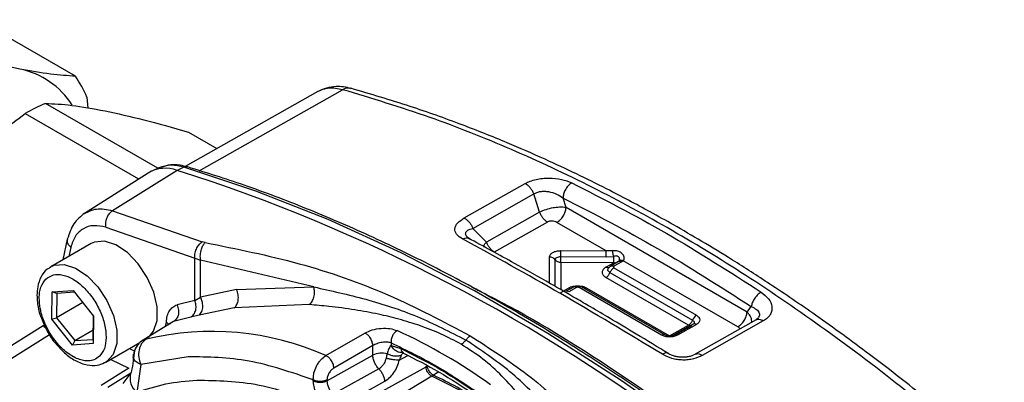
# Model space of a CAD drawing. Units: millimetres. Extents: x 10 to 416, y 10 to 287.
# Drawn here: x 327 to 342, y 180 to 186 of the extents above; entities that cross this region are included whole.
import ezdxf

# ---------------------------------------------------------------- set-up
doc = ezdxf.new("R2010")
doc.units = ezdxf.units.MM

msp = doc.modelspace()

# ---------------------------------------------------------------- linework, layer by layer
at = {"color": 7, "linetype": 'Continuous', "lineweight": 25}
for p, q in [((328.052, 185.222), (326.541, 186.094)), ((331.79, 184.988), (329.744, 183.83)), ((329.962, 183.764), (332.172, 185.014)), ((329.326, 183.801), (327.591, 184.803)), ((328.249, 184.73), (328.232, 184.9)), ((327.277, 184.648), (329.028, 183.637)), ((329.794, 184.359), (330.232, 184.107)), ((329.173, 183.728), (328.191, 183.105)), ((329.623, 183.768), (328.627, 183.146)), ((329.338, 183.806), (329.231, 183.759)), ((329.726, 183.816), (329.623, 183.768)), ((334.046, 183.034), (334.987, 183.566)), ((334.18, 182.874), (335.121, 183.406)), ((335.121, 183.406), (335.122, 183.407)), ((335.208, 183.125), (335.121, 183.406)), ((335.618, 183.195), (335.573, 183.341)), ((328.627, 183.146), (330.009, 182.667)), ((335.208, 183.125), (334.389, 182.662)), ((335.209, 183.126), (335.208, 183.125)), ((338.41, 181.583), (335.618, 183.195)), ((334.059, 183.027), (334.046, 183.034)), ((335.33, 182.972), (334.511, 182.509)), ((336.237, 182.526), (335.476, 182.966)), ((328.523, 182.891), (329.895, 182.414)), ((334.389, 182.662), (334.18, 182.874)), ((327.928, 182.709), (327.86, 182.389)), ((330.053, 182.655), (330.009, 182.667)), ((334.112, 182.722), (334.095, 182.739)), ((328.294, 182.639), (327.672, 182.281)), ((327.98, 182.581), (327.95, 182.441)), ((335.538, 182.53), (336.237, 182.526)), ((336.334, 182.525), (336.237, 182.526)), ((329.893, 181.763), (329.895, 182.414)), ((329.895, 182.414), (329.982, 182.383)), ((329.98, 181.814), (329.982, 182.383)), ((331.728, 181.97), (329.982, 182.383)), ((335.365, 182.027), (335.365, 182.432)), ((335.451, 181.977), (335.451, 182.391)), ((335.538, 182.44), (336.237, 182.436)), ((336.353, 182.344), (335.538, 182.349)), ((335.538, 182.349), (335.538, 181.927)), ((336.234, 182.277), (336.353, 182.344)), ((336.237, 182.436), (336.354, 182.442)), ((336.427, 182.361), (336.307, 182.293)), ((336.477, 182.356), (336.357, 182.288)), ((336.444, 182.399), (336.445, 182.373)), ((336.501, 182.374), (336.477, 182.356)), ((338.268, 181.354), (336.501, 182.374)), ((336.271, 182.262), (336.295, 182.282)), ((336.272, 182.263), (336.277, 182.269)), ((336.295, 182.191), (337.568, 181.456)), ((336.357, 182.266), (337.63, 181.532)), ((337.506, 181.38), (336.234, 182.115)), ((327.69, 181.472), (327.695, 181.894)), ((327.695, 181.894), (328.016, 181.917)), ((327.766, 181.87), (327.695, 181.894)), ((328.037, 181.89), (327.766, 181.87)), ((328.016, 181.917), (328.331, 181.519)), ((330.538, 181.928), (329.98, 181.814)), ((330.538, 181.928), (331.728, 181.97)), ((335.538, 181.883), (335.657, 181.951)), ((335.731, 181.967), (335.611, 181.899)), ((335.781, 181.962), (335.661, 181.894)), ((337.091, 181.227), (335.818, 181.962)), ((337.14, 181.232), (335.868, 181.966)), ((335.94, 181.949), (337.213, 181.214)), ((327.766, 181.87), (327.761, 181.495)), ((329.893, 181.763), (329.62, 181.694)), ((329.893, 181.763), (329.98, 181.814)), ((328.166, 181.728), (327.761, 181.495)), ((330.503, 181.649), (329.961, 181.534)), ((331.659, 181.697), (330.503, 181.649)), ((338.41, 181.583), (338.474, 181.667)), ((327.69, 181.472), (327.761, 181.495)), ((328.006, 181.073), (327.69, 181.472)), ((327.761, 181.495), (328.042, 181.141)), ((328.331, 181.519), (328.327, 181.096)), ((328.327, 181.161), (328.331, 181.519)), ((329.566, 181.435), (329.114, 181.159)), ((329.443, 181.36), (329.455, 181.428)), ((329.455, 181.428), (329.5, 181.383)), ((329.832, 181.503), (329.566, 181.435)), ((329.961, 181.534), (329.832, 181.503)), ((338.548, 181.463), (337.607, 180.931)), ((338.66, 181.445), (337.719, 180.913)), ((338.583, 181.493), (338.548, 181.463)), ((327.556, 181.371), (326.019, 180.403)), ((327.56, 181.369), (327.557, 181.369)), ((328.042, 181.141), (328.329, 181.306)), ((329.515, 181.405), (329.055, 181.123)), ((337.213, 181.214), (337.506, 181.38)), ((337.263, 181.209), (337.556, 181.375)), ((337.58, 181.397), (337.286, 181.231)), ((337.63, 181.392), (337.336, 181.226)), ((326.317, 180.396), (327.653, 181.237)), ((328.042, 181.141), (328.006, 181.073)), ((328.042, 181.141), (328.327, 181.161)), ((328.327, 181.161), (328.327, 181.096)), ((331.916, 180.91), (332.517, 181.258)), ((328.327, 181.096), (328.006, 181.073)), ((328.52, 180.808), (329.047, 181.111)), ((328.888, 181.019), (328.97, 180.979)), ((332.639, 181.066), (332.038, 180.718)), ((332.638, 180.915), (332.639, 181.066)), ((332.92, 181.108), (332.919, 181.067)), ((332.919, 181.067), (333.071, 181.02)), ((328.597, 180.852), (328.877, 180.716)), ((329.793, 180.891), (329.062, 180.773)), ((331.931, 180.522), (332.638, 180.915)), ((333.047, 180.842), (333.177, 180.912)), ((328.877, 180.716), (328.449, 180.448)), ((328.52, 180.808), (328.507, 180.801)), ((329.062, 180.773), (328.999, 180.343)), ((332.731, 180.706), (332.026, 180.314)), ((333.457, 180.732), (332.122, 179.995)), ((333.479, 180.745), (333.457, 180.732)), ((328.552, 180.422), (328.907, 180.644)), ((328.907, 180.645), (328.783, 180.48)), ((333.549, 180.592), (329.252, 178.004)), ((331.721, 180.524), (331.721, 180.536)), ((331.931, 180.522), (331.931, 180.535)), ((333.549, 180.592), (333.573, 180.607)), ((333.655, 180.66), (333.573, 180.607)), ((332.118, 180.123), (332.822, 180.514))]:
    msp.add_line(p, q, dxfattribs=at)
at = {"color": 7, "linetype": 'Continuous', "lineweight": 25, "flags": 128}
for points in [[(339.814, 177.959), (338.709, 178.877), (337.593, 179.734), (336.468, 180.526), (335.339, 181.251), (334.207, 181.908), (333.077, 182.495), (331.951, 183.009), (330.833, 183.45), (329.726, 183.816)], [(329.179, 181.191), (329.258, 181.287), (329.312, 181.454), (329.313, 181.661), (329.261, 181.889), (329.16, 182.118), (329.021, 182.329), (328.854, 182.501), (328.676, 182.62), (328.501, 182.676), (328.345, 182.662), (328.294, 182.639)], [(327.664, 182.277), (327.723, 182.304), (327.879, 182.317), (328.053, 182.262), (328.232, 182.143), (328.398, 181.97), (328.538, 181.76), (328.638, 181.531), (328.691, 181.303), (328.69, 181.096), (328.636, 180.929), (328.535, 180.817), (328.52, 180.808)]]:
    msp.add_lwpolyline(points, dxfattribs=at)
at = {"color": 7, "linetype": 'Continuous', "lineweight": 25}
for centre, radius, start, end in [((326.946, 184.108), 1.25, 32.3352, 78.5726), ((326.595, 184.196), 1.781, 23.2532, 35.1327), ((328.993, 181.585), 3.51, 113.5519, 119.2697), ((329.44, 183.274), 0.527, 69.7018, 120.4862), ((329.544, 183.293), 0.554, 70.8212, 111.9248), ((321.672, 158.805), 26.2, 52.5233, 72.3321), ((329.763, 183.742), 0.0822, 74.4311, 116.1621), ((334.912, 183.408), 0.175, 59.9528, 64.5051), ((319.012, 182.549), 16.526, 359.6196, 359.9334), ((335.368, 182.327), 0.105, 37.2029, 91.368), ((336.447, 182.314), 0.0508, 54.6773, 113.9378), ((336.403, 182.185), 0.0935, 119.4965, 119.9321), ((335.631, 181.853), 0.0507, 54.673, 113.9909), ((337.711, 181.403), 0.153, 122.2221, 159.4915), ((338.548, 181.281), 0.199, 55.7816, 59.9588), ((330.156, 176.945), 4.338, 66.0773, 103.499), ((329.557, 173.683), 8.361, 54.1342, 65.5922), ((337.6, 181.35), 0.0508, 54.6773, 113.9378), ((337.12, 181.186), 0.05, 65.5265, 124.9259), ((337.307, 181.184), 0.0508, 54.6811, 113.8909), ((332.778, 180.634), 0.314, 74.4858, 116.3564), ((337.607, 180.749), 0.199, 55.7816, 59.9588), ((329.18, 180.564), 0.285, 165.2593, 230.7762), ((331.793, 180.66), 0.143, 239.8637, 240.2942), ((331.793, 180.647), 0.143, 239.8637, 240.2942), ((330.529, 174.148), 7.117, 57.5657, 64.888), ((330.576, 174.208), 7.066, 58.2902, 64.903)]:
    msp.add_arc(centre, radius, start, end, dxfattribs=at)
for points, knots in [([(327.194, 185.333), (327.015, 185.372), (326.654, 185.451), (326.225, 185.572), (326.008, 185.634)], [0, 0, 0, 0, 0.49588, 1, 1, 1, 1]), ([(328.052, 185.222), (327.932, 185.229), (327.688, 185.243), (327.359, 185.303), (327.194, 185.333)], [0, 0, 0, 0, 0.496416, 1, 1, 1, 1]), ([(332.305, 185.033), (332.226, 185.05), (332.041, 185.088), (331.878, 185.022), (331.785, 184.985)], [0, 0, 0, 0, 0.42932, 1, 1, 1, 1]), ([(332.172, 185.014), (332.099, 185.028), (331.955, 185.057), (331.841, 185.008), (331.785, 184.984)], [0, 0, 0, 0, 0.50475, 1, 1, 1, 1]), ([(332.299, 185.029), (332.284, 185.034), (332.244, 185.048), (332.2, 185.027), (332.172, 185.014)], [0, 0, 0, 0, 0.370902, 1, 1, 1, 1]), ([(342.229, 179.208), (341.797, 179.582), (340.964, 180.301), (339.705, 181.258), (338.479, 182.104), (337.254, 182.855), (336.022, 183.522), (334.776, 184.104), (333.485, 184.619), (332.62, 184.879), (332.172, 185.014)], [0, 0, 0, 0, 0.133419, 0.256925, 0.380219, 0.500014, 0.619799, 0.743089, 0.866588, 1, 1, 1, 1]), ([(342.376, 179.222), (342.008, 179.541), (341.322, 180.136), (340.349, 180.897), (339.512, 181.507), (338.805, 181.989), (338.219, 182.365), (337.723, 182.668), (337.301, 182.914), (336.924, 183.124), (336.581, 183.309), (336.201, 183.506), (335.771, 183.719), (335.26, 183.958), (334.673, 184.214), (333.98, 184.49), (333.175, 184.778), (332.605, 184.945), (332.3, 185.035)], [0, 0, 0, 0, 0.113712, 0.211792, 0.295329, 0.365381, 0.422772, 0.469395, 0.512187, 0.54729, 0.580257, 0.613293, 0.658908, 0.706148, 0.763333, 0.830964, 0.909648, 1, 1, 1, 1]), ([(327.591, 184.803), (327.719, 184.797), (327.977, 184.784), (328.33, 184.72), (328.509, 184.687)], [0, 0, 0, 0, 0.496166, 1, 1, 1, 1]), ([(325.899, 183.391), (326.108, 183.614), (326.529, 184.064), (327.026, 184.452), (327.277, 184.648)], [0, 0, 0, 0, 0.495539, 1, 1, 1, 1]), ([(328.509, 184.687), (328.702, 184.645), (329.092, 184.56), (329.559, 184.427), (329.794, 184.359)], [0, 0, 0, 0, 0.495539, 1, 1, 1, 1]), ([(329.785, 183.821), (329.746, 183.831), (329.643, 183.856), (329.497, 183.861), (329.402, 183.824), (329.364, 183.808)], [0, 0, 0, 0, 0.265801, 0.703351, 1, 1, 1, 1]), ([(339.336, 178.422), (339.032, 178.67), (338.409, 179.179), (337.458, 179.891), (336.487, 180.568), (335.513, 181.196), (334.536, 181.773), (333.56, 182.297), (332.585, 182.769), (331.615, 183.186), (330.68, 183.541), (330.074, 183.731), (329.785, 183.821)], [0, 0, 0, 0, 0.096861, 0.198222, 0.29959, 0.400965, 0.502345, 0.603731, 0.705119, 0.806508, 0.907894, 1, 1, 1, 1]), ([(334.987, 183.566), (335.012, 183.578), (335.063, 183.604), (335.156, 183.631), (335.255, 183.647), (335.388, 183.654), (335.553, 183.637), (335.655, 183.596), (335.705, 183.576)], [0, 0, 0, 0, 0.127185, 0.25457, 0.379705, 0.507162, 0.754978, 1, 1, 1, 1]), ([(335.705, 183.576), (335.686, 183.562), (335.647, 183.534), (335.604, 183.468), (335.578, 183.401), (335.575, 183.361), (335.573, 183.341)], [0, 0, 0, 0, 0.279651, 0.559326, 0.779662, 1, 1, 1, 1]), ([(335.705, 183.576), (336.194, 183.326), (337.173, 182.825), (338.142, 182.202), (338.626, 181.89)], [0, 0, 0, 0, 0.5, 1, 1, 1, 1]), ([(335.122, 183.407), (335.137, 183.415), (335.167, 183.432), (335.224, 183.445), (335.285, 183.448), (335.37, 183.44), (335.475, 183.408), (335.54, 183.364), (335.573, 183.341)], [0, 0, 0, 0, 0.119316, 0.239498, 0.357909, 0.484746, 0.738549, 1, 1, 1, 1]), ([(335.573, 183.341), (336.059, 183.093), (337.031, 182.595), (337.993, 181.976), (338.474, 181.667)], [0, 0, 0, 0, 0.5, 1, 1, 1, 1]), ([(328.198, 183.11), (328.136, 183.06), (328.013, 182.961), (327.956, 182.793), (327.928, 182.709)], [0, 0, 0, 0, 0.503893, 1, 1, 1, 1]), ([(328.194, 183.104), (328.252, 183.134), (328.377, 183.198), (328.54, 183.164), (328.627, 183.146)], [0, 0, 0, 0, 0.464452, 1, 1, 1, 1]), ([(328.523, 182.891), (328.521, 182.918), (328.516, 182.971), (328.542, 183.05), (328.581, 183.111), (328.612, 183.135), (328.627, 183.146)], [0, 0, 0, 0, 0.279625, 0.55928, 0.779639, 1, 1, 1, 1]), ([(335.618, 183.195), (335.602, 183.197), (335.571, 183.201), (335.504, 183.2), (335.413, 183.19), (335.301, 183.164), (335.24, 183.138), (335.209, 183.126)], [0, 0, 0, 0, 0.144696, 0.27616, 0.498695, 0.754012, 1, 1, 1, 1]), ([(334.021, 182.71), (333.987, 182.733), (333.935, 182.767), (333.905, 182.825), (333.901, 182.87), (333.915, 182.915), (333.955, 182.973), (334.01, 183.01), (334.046, 183.034)], [0, 0, 0, 0, 0.2490272, 0.3763236, 0.5028953, 0.6273503, 0.7547548, 1, 1, 1, 1]), ([(335.476, 182.966), (335.465, 182.971), (335.443, 182.981), (335.409, 182.987), (335.382, 182.987), (335.363, 182.984), (335.345, 182.98), (335.335, 182.975), (335.33, 182.972)], [0, 0, 0, 0, 0.264336, 0.516778, 0.637724, 0.761243, 0.878132, 1, 1, 1, 1]), ([(328.523, 182.891), (328.459, 182.904), (328.331, 182.93), (328.17, 182.878), (328.044, 182.766), (328.001, 182.643), (327.98, 182.581)], [0, 0, 0, 0, 0.249997, 0.500001, 0.750002, 1, 1, 1, 1]), ([(334.101, 182.734), (334.096, 182.738), (334.082, 182.752), (334.07, 182.775), (334.068, 182.802), (334.08, 182.826), (334.112, 182.854), (334.153, 182.866), (334.18, 182.874)], [0, 0, 0, 0, 0.072466, 0.223037, 0.370865, 0.51795, 0.676791, 1, 1, 1, 1]), ([(327.933, 182.708), (327.929, 182.696), (327.922, 182.67), (327.94, 182.623), (327.966, 182.595), (327.98, 182.581)], [0, 0, 0, 0, 0.278161, 0.63908, 1, 1, 1, 1]), ([(329.895, 182.414), (329.894, 182.441), (329.893, 182.494), (329.922, 182.571), (329.962, 182.631), (329.993, 182.655), (330.009, 182.667)], [0, 0, 0, 0, 0.2796251, 0.5592794, 0.7796392, 1, 1, 1, 1]), ([(329.982, 182.383), (329.98, 182.41), (329.975, 182.464), (329.992, 182.548), (330.019, 182.615), (330.042, 182.642), (330.053, 182.655)], [0, 0, 0, 0, 0.2796, 0.559235, 0.779617, 1, 1, 1, 1]), ([(330.053, 182.655), (330.541, 182.557), (331.514, 182.36), (332.888, 181.879), (333.724, 181.436), (334.142, 181.214)], [0, 0, 0, 0, 0.334047, 0.666954, 1, 1, 1, 1]), ([(334.021, 182.71), (334.034, 182.716), (334.06, 182.727), (334.097, 182.727), (334.121, 182.722), (334.131, 182.712), (334.132, 182.711)], [0, 0, 0, 0, 0.315869, 0.63174, 0.947612, 1, 1, 1, 1]), ([(337.105, 180.93), (336.575, 181.25), (335.516, 181.891), (334.52, 182.437), (334.021, 182.71)], [0, 0, 0, 0, 0.500001, 1, 1, 1, 1]), ([(337.205, 180.936), (337.036, 181.039), (336.731, 181.225), (336.329, 181.466), (336.021, 181.647), (335.715, 181.826), (335.323, 182.052), (334.765, 182.367), (334.348, 182.594), (334.112, 182.722)], [0, 0, 0, 0, 0.15816, 0.285466, 0.381916, 0.452452, 0.579866, 0.762383, 1, 1, 1, 1]), ([(334.389, 182.662), (334.37, 182.639), (334.348, 182.613), (334.343, 182.589), (334.342, 182.587)], [0, 0, 0, 0, 0.880936, 1, 1, 1, 1]), ([(336.501, 182.374), (336.506, 182.381), (336.516, 182.397), (336.514, 182.428), (336.503, 182.459), (336.481, 182.487), (336.451, 182.508), (336.416, 182.522), (336.376, 182.528), (336.348, 182.526), (336.334, 182.525)], [0, 0, 0, 0, 0.113657, 0.234379, 0.359525, 0.487838, 0.618124, 0.748175, 0.875968, 1, 1, 1, 1]), ([(336.354, 182.442), (336.349, 182.459), (336.341, 182.49), (336.336, 182.514), (336.334, 182.525)], [0, 0, 0, 0, 0.558942, 1, 1, 1, 1]), ([(336.382, 182.336), (336.379, 182.336), (336.37, 182.336), (336.36, 182.341), (336.353, 182.344)], [0, 0, 0, 0, 0.3803789, 1, 1, 1, 1]), ([(336.434, 182.43), (336.429, 182.434), (336.42, 182.443), (336.4, 182.448), (336.377, 182.448), (336.361, 182.444), (336.354, 182.442)], [0, 0, 0, 0, 0.252445, 0.480353, 0.754084, 1, 1, 1, 1]), ([(336.427, 182.359), (336.432, 182.364), (336.44, 182.374), (336.445, 182.393), (336.444, 182.414), (336.437, 182.425), (336.434, 182.43)], [0, 0, 0, 0, 0.247623, 0.528135, 0.775781, 1, 1, 1, 1]), ([(327.667, 182.269), (327.65, 182.261), (327.587, 182.232), (327.517, 182.126), (327.467, 181.989), (327.462, 181.887), (327.46, 181.844)], [0, 0, 0, 0, 0.119184, 0.440624, 0.764474, 1, 1, 1, 1]), ([(336.234, 182.277), (336.217, 182.265), (336.184, 182.242), (336.17, 182.196), (336.184, 182.151), (336.217, 182.127), (336.234, 182.115)], [0, 0, 0, 0, 0.2499864, 0.5000089, 0.7500256, 1, 1, 1, 1]), ([(336.295, 182.191), (336.286, 182.198), (336.268, 182.211), (336.259, 182.237), (336.267, 182.253), (336.271, 182.262)], [0, 0, 0, 0, 0.333375, 0.66668, 1, 1, 1, 1]), ([(336.357, 182.288), (336.355, 182.287), (336.35, 182.283), (336.349, 182.278), (336.349, 182.274), (336.351, 182.27), (336.355, 182.268), (336.357, 182.266)], [0, 0, 0, 0, 0.249819, 0.499125, 0.624893, 0.747058, 1, 1, 1, 1]), ([(327.495, 181.8), (327.496, 181.83), (327.499, 181.889), (327.525, 181.996), (327.568, 182.052), (327.597, 182.091)], [0, 0, 0, 0, 0.244539, 0.486633, 1, 1, 1, 1]), ([(327.597, 182.091), (327.634, 182.116), (327.706, 182.168), (327.856, 182.164), (328.018, 182.098), (328.18, 181.973), (328.325, 181.801), (328.439, 181.599), (328.514, 181.386), (328.523, 181.256), (328.527, 181.191)], [0, 0, 0, 0, 0.125, 0.25, 0.375, 0.500001, 0.625001, 0.75, 0.875, 1, 1, 1, 1]), ([(330.503, 181.649), (330.51, 181.655), (330.525, 181.668), (330.543, 181.696), (330.556, 181.73), (330.564, 181.768), (330.566, 181.808), (330.562, 181.85), (330.553, 181.891), (330.543, 181.915), (330.538, 181.928)], [0, 0, 0, 0, 0.125, 0.250001, 0.375, 0.5, 0.625, 0.749999, 0.875, 1, 1, 1, 1]), ([(331.659, 181.697), (331.667, 181.703), (331.682, 181.716), (331.702, 181.744), (331.719, 181.777), (331.731, 181.814), (331.738, 181.853), (331.74, 181.893), (331.737, 181.933), (331.731, 181.957), (331.728, 181.97)], [0, 0, 0, 0, 0.125009, 0.249996, 0.374989, 0.5, 0.625011, 0.750004, 0.874991, 1, 1, 1, 1]), ([(331.728, 181.97), (331.995, 181.911), (332.529, 181.793), (333.332, 181.532), (333.826, 181.277), (334.073, 181.15)], [0, 0, 0, 0, 0.332575, 0.66591, 1, 1, 1, 1]), ([(338.097, 179.471), (337.485, 179.905), (336.26, 180.774), (334.943, 181.584), (334.249, 181.922), (334.172, 181.96)], [0, 0, 0, 0, 0.470075, 0.9409472, 1, 1, 1, 1]), ([(335.764, 181.98), (335.75, 181.979), (335.709, 181.976), (335.678, 181.961), (335.657, 181.951)], [0, 0, 0, 0, 0.354404, 1, 1, 1, 1]), ([(335.657, 181.951), (335.664, 181.948), (335.674, 181.942), (335.683, 181.942), (335.686, 181.942)], [0, 0, 0, 0, 0.619621, 1, 1, 1, 1]), ([(335.868, 181.966), (335.859, 181.971), (335.841, 181.98), (335.807, 181.985), (335.775, 181.983), (335.749, 181.976), (335.737, 181.97), (335.731, 181.967)], [0, 0, 0, 0, 0.208388, 0.437693, 0.697291, 0.842612, 1, 1, 1, 1]), ([(335.818, 181.962), (335.816, 181.963), (335.81, 181.966), (335.801, 181.967), (335.794, 181.966), (335.787, 181.965), (335.783, 181.963), (335.781, 181.962)], [0, 0, 0, 0, 0.2498189, 0.4991248, 0.6248925, 0.7470577, 1, 1, 1, 1]), ([(335.94, 181.949), (335.92, 181.959), (335.888, 181.975), (335.847, 181.978), (335.833, 181.979)], [0, 0, 0, 0, 0.644037, 1, 1, 1, 1]), ([(335.912, 181.941), (335.915, 181.941), (335.924, 181.941), (335.934, 181.946), (335.94, 181.949)], [0, 0, 0, 0, 0.362701, 1, 1, 1, 1]), ([(338.626, 181.89), (338.606, 181.876), (338.566, 181.849), (338.518, 181.786), (338.486, 181.722), (338.478, 181.685), (338.474, 181.667)], [0, 0, 0, 0, 0.279651, 0.559326, 0.779662, 1, 1, 1, 1]), ([(338.626, 181.89), (338.667, 181.857), (338.751, 181.791), (338.795, 181.687), (338.793, 181.604), (338.77, 181.544), (338.727, 181.489), (338.682, 181.46), (338.66, 181.445)], [0, 0, 0, 0, 0.245028, 0.492846, 0.620212, 0.745413, 0.872759, 1, 1, 1, 1]), ([(327.46, 181.844), (327.461, 181.808), (327.466, 181.705), (327.485, 181.59), (327.517, 181.516), (327.518, 181.513)], [0, 0, 0, 0, 0.33865, 0.97105, 1, 1, 1, 1]), ([(328.425, 180.9), (328.397, 180.879), (328.35, 180.843), (328.274, 180.828), (328.227, 180.828), (328.205, 180.831), (328.199, 180.831), (328.198, 180.831), (328.198, 180.831), (328.198, 180.831), (328.198, 180.831), (328.198, 180.831), (328.144, 180.838), (328.085, 180.858), (328.022, 180.892), (327.961, 180.926), (327.897, 180.975), (327.785, 181.084), (327.729, 181.153), (327.638, 181.292), (327.582, 181.399), (327.544, 181.508), (327.529, 181.557), (327.522, 181.585), (327.515, 181.616), (327.5, 181.689), (327.497, 181.747), (327.495, 181.8)], [0, 0, 0, 0, 0.097408, 0.167109, 0.209018, 0.219533, 0.22218, 0.22285, 0.223021, 0.223066, 0.223079, 0.223082, 0.223084, 0.357186, 0.358501, 0.367913, 0.500022, 0.504068, 0.64276, 0.64643, 0.776912, 0.836952, 0.840053, 0.866889, 0.886597, 0.896986, 1, 1, 1, 1]), ([(329.832, 181.503), (329.849, 181.516), (329.883, 181.543), (329.911, 181.612), (329.917, 181.689), (329.901, 181.738), (329.893, 181.763)], [0, 0, 0, 0, 0.249993, 0.5, 0.750007, 1, 1, 1, 1]), ([(329.961, 181.534), (329.976, 181.55), (330.008, 181.583), (330.021, 181.665), (330.011, 181.747), (329.99, 181.791), (329.98, 181.814)], [0, 0, 0, 0, 0.2795548, 0.5591079, 0.7795535, 1, 1, 1, 1]), ([(329.455, 181.428), (329.458, 181.461), (329.466, 181.527), (329.501, 181.605), (329.551, 181.665), (329.597, 181.684), (329.62, 181.694)], [0, 0, 0, 0, 0.250015, 0.500064, 0.749793, 1, 1, 1, 1]), ([(329.62, 181.694), (329.63, 181.666), (329.649, 181.611), (329.64, 181.532), (329.611, 181.47), (329.581, 181.447), (329.566, 181.435)], [0, 0, 0, 0, 0.279618, 0.559267, 0.779633, 1, 1, 1, 1]), ([(334.001, 181.085), (333.899, 181.14), (333.698, 181.248), (333.372, 181.373), (333.048, 181.473), (332.71, 181.555), (332.348, 181.622), (331.989, 181.669), (331.759, 181.688), (331.659, 181.697)], [0, 0, 0, 0, 0.141909, 0.280511, 0.420039, 0.550202, 0.70157, 0.869895, 1, 1, 1, 1]), ([(338.484, 181.427), (338.482, 181.449), (338.478, 181.486), (338.449, 181.539), (338.423, 181.568), (338.41, 181.583)], [0, 0, 0, 0, 0.407328, 0.689449, 1, 1, 1, 1]), ([(338.474, 181.667), (338.503, 181.653), (338.561, 181.626), (338.597, 181.576), (338.602, 181.533), (338.593, 181.511), (338.588, 181.501)], [0, 0, 0, 0, 0.34386, 0.677588, 0.844391, 1, 1, 1, 1]), ([(327.518, 181.513), (327.545, 181.446), (327.6, 181.309), (327.684, 181.167), (327.74, 181.108), (327.745, 181.103)], [0, 0, 0, 0, 0.465146, 0.952237, 1, 1, 1, 1]), ([(329.566, 181.435), (329.55, 181.43), (329.529, 181.422), (329.515, 181.405), (329.512, 181.4)], [0, 0, 0, 0, 0.750527, 1, 1, 1, 1]), ([(338.548, 181.463), (338.557, 181.467), (338.576, 181.474), (338.61, 181.471), (338.635, 181.459), (338.647, 181.453)], [0, 0, 0, 0, 0.32895, 0.664475, 1, 1, 1, 1]), ([(327.581, 181.342), (327.574, 181.355), (327.565, 181.372), (327.561, 181.37), (327.56, 181.369)], [0, 0, 0, 0, 0.792467, 1, 1, 1, 1]), ([(332.517, 181.258), (332.553, 181.275), (332.627, 181.311), (332.768, 181.335), (332.906, 181.333), (332.977, 181.308), (333.012, 181.297)], [0, 0, 0, 0, 0.24764, 0.501749, 0.755318, 1, 1, 1, 1]), ([(337.506, 181.38), (337.513, 181.377), (337.523, 181.372), (337.532, 181.372), (337.535, 181.372)], [0, 0, 0, 0, 0.6196211, 1, 1, 1, 1]), ([(338.298, 181.322), (338.297, 181.326), (338.292, 181.338), (338.278, 181.348), (338.268, 181.354)], [0, 0, 0, 0, 0.337549, 1, 1, 1, 1]), ([(328.527, 181.191), (328.522, 181.13), (328.512, 181.01), (328.454, 180.937), (328.425, 180.9)], [0, 0, 0, 0, 0.501903, 1, 1, 1, 1]), ([(329.114, 181.159), (329.086, 181.141), (329.031, 181.105), (328.96, 181.006), (328.953, 180.92), (328.949, 180.868)], [0, 0, 0, 0, 0.280825, 0.561657, 1, 1, 1, 1]), ([(329.069, 181.132), (329.054, 181.118), (329.022, 181.092), (328.986, 181.041), (328.96, 180.984), (328.953, 180.943), (328.95, 180.922)], [0, 0, 0, 0, 0.249078, 0.49878, 0.749091, 1, 1, 1, 1]), ([(329.072, 181.132), (329.074, 181.135), (329.083, 181.149), (329.101, 181.155), (329.114, 181.159)], [0, 0, 0, 0, 0.217885, 1, 1, 1, 1]), ([(329.114, 181.159), (329.117, 181.158), (329.122, 181.157), (329.137, 181.161), (329.144, 181.163)], [0, 0, 0, 0, 0.4917759, 1, 1, 1, 1]), ([(332.639, 181.066), (332.636, 181.087), (332.631, 181.129), (332.597, 181.191), (332.557, 181.236), (332.53, 181.251), (332.517, 181.258)], [0, 0, 0, 0, 0.279517, 0.559092, 0.779545, 1, 1, 1, 1]), ([(334.073, 181.15), (334.061, 181.137), (334.039, 181.11), (334.014, 181.093), (334.001, 181.085)], [0, 0, 0, 0, 0.5, 1, 1, 1, 1]), ([(334.073, 181.15), (334.085, 181.164), (334.107, 181.19), (334.131, 181.207), (334.142, 181.214)], [0, 0, 0, 0, 0.559642, 1, 1, 1, 1]), ([(335.856, 179.41), (335.687, 179.636), (335.349, 180.087), (334.773, 180.683), (334.306, 180.994), (334.073, 181.15)], [0, 0, 0, 0, 0.332368, 0.665743, 1, 1, 1, 1]), ([(334.142, 181.214), (334.444, 181.021), (335.05, 180.634), (335.816, 179.923), (336.218, 179.38), (336.42, 179.109)], [0, 0, 0, 0, 0.333134, 0.666361, 1, 1, 1, 1]), ([(337.286, 181.231), (337.282, 181.228), (337.273, 181.224), (337.249, 181.218), (337.22, 181.215), (337.189, 181.216), (337.161, 181.222), (337.146, 181.228), (337.141, 181.231), (337.14, 181.232)], [0, 0, 0, 0, 0.1442646, 0.2926177, 0.4568117, 0.6322165, 0.8087503, 0.9532235, 1, 1, 1, 1]), ([(327.745, 181.103), (327.79, 181.051), (327.884, 180.941), (328.053, 180.824), (328.225, 180.76), (328.382, 180.75), (328.465, 180.786), (328.502, 180.802)], [0, 0, 0, 0, 0.198824, 0.421548, 0.648066, 0.844126, 1, 1, 1, 1]), ([(332.92, 181.108), (332.9, 181.113), (332.86, 181.122), (332.793, 181.118), (332.74, 181.107), (332.689, 181.092), (332.659, 181.076), (332.639, 181.066)], [0, 0, 0, 0, 0.2435047, 0.4971904, 0.6362112, 0.7663977, 1, 1, 1, 1]), ([(332.919, 181.067), (332.905, 181.049), (332.878, 181.015), (332.867, 180.962), (332.862, 180.937)], [0, 0, 0, 0, 0.510921, 1, 1, 1, 1]), ([(333.08, 180.962), (333.077, 180.961), (333.052, 180.955), (333.005, 180.974), (332.953, 181.013), (332.93, 181.049), (332.919, 181.067)], [0, 0, 0, 0, 0.061575, 0.425868, 0.712934, 1, 1, 1, 1]), ([(333.071, 181.02), (333.257, 180.927), (333.629, 180.74), (334.001, 180.495), (334.187, 180.372)], [0, 0, 0, 0, 0.500021, 1, 1, 1, 1]), ([(333.071, 181.02), (333.075, 181.002), (333.081, 180.968), (333.103, 180.953), (333.114, 180.946)], [0, 0, 0, 0, 0.517367, 1, 1, 1, 1]), ([(335.637, 179.229), (335.579, 179.322), (335.464, 179.509), (335.283, 179.784), (335.101, 180.041), (334.886, 180.317), (334.641, 180.59), (334.343, 180.865), (334.116, 181.011), (334.001, 181.085)], [0, 0, 0, 0, 0.124659, 0.249331, 0.384746, 0.499176, 0.672435, 0.834308, 1, 1, 1, 1]), ([(328.945, 180.931), (328.945, 180.897), (328.944, 180.798), (328.926, 180.703), (328.909, 180.651), (328.905, 180.64)], [0, 0, 0, 0, 0.293155, 0.848945, 1, 1, 1, 1]), ([(328.949, 180.868), (328.946, 180.882), (328.941, 180.9), (328.95, 180.917), (328.952, 180.922)], [0, 0, 0, 0, 0.724114, 1, 1, 1, 1]), ([(329.062, 180.773), (329.034, 180.785), (328.978, 180.81), (328.959, 180.849), (328.949, 180.868)], [0, 0, 0, 0, 0.499849, 1, 1, 1, 1]), ([(331.721, 180.536), (331.721, 180.558), (331.721, 180.592), (331.735, 180.664), (331.76, 180.734), (331.801, 180.801), (331.848, 180.861), (331.889, 180.891), (331.916, 180.91)], [0, 0, 0, 0, 0.159162, 0.251375, 0.496848, 0.62949, 0.757732, 1, 1, 1, 1]), ([(332.038, 180.718), (332.035, 180.739), (332.03, 180.781), (331.996, 180.843), (331.955, 180.888), (331.929, 180.903), (331.916, 180.91)], [0, 0, 0, 0, 0.279516, 0.55909, 0.779544, 1, 1, 1, 1]), ([(332.822, 180.514), (332.848, 180.531), (332.899, 180.565), (332.965, 180.645), (333.019, 180.74), (333.037, 180.808), (333.047, 180.842)], [0, 0, 0, 0, 0.25, 0.5, 0.75, 1, 1, 1, 1]), ([(332.862, 180.937), (332.858, 180.927), (332.851, 180.907), (332.846, 180.882), (332.843, 180.869)], [0, 0, 0, 0, 0.492327, 1, 1, 1, 1]), ([(333.078, 180.916), (333.061, 180.91), (333.027, 180.898), (332.966, 180.9), (332.91, 180.913), (332.878, 180.929), (332.862, 180.937)], [0, 0, 0, 0, 0.279771, 0.559549, 0.779774, 1, 1, 1, 1]), ([(333.078, 180.916), (333.073, 180.904), (333.063, 180.881), (333.052, 180.855), (333.047, 180.842)], [0, 0, 0, 0, 0.512601, 1, 1, 1, 1]), ([(333.078, 180.916), (333.086, 180.929), (333.097, 180.948), (333.11, 180.959), (333.114, 180.962)], [0, 0, 0, 0, 0.6902655, 1, 1, 1, 1]), ([(333.09, 180.958), (333.089, 180.958), (333.086, 180.957), (333.102, 180.95), (333.113, 180.946)], [0, 0, 0, 0, 0.254108, 1, 1, 1, 1]), ([(333.113, 180.946), (333.296, 180.854), (333.66, 180.671), (334.025, 180.43), (334.208, 180.31)], [0, 0, 0, 0, 0.499859, 1, 1, 1, 1]), ([(337.193, 180.944), (337.186, 180.947), (337.171, 180.953), (337.14, 180.949), (337.117, 180.936), (337.105, 180.93)], [0, 0, 0, 0, 0.293096, 0.646549, 1, 1, 1, 1]), ([(337.719, 180.913), (337.676, 180.893), (337.611, 180.862), (337.504, 180.844), (337.418, 180.84), (337.332, 180.847), (337.22, 180.871), (337.151, 180.906), (337.105, 180.93)], [0, 0, 0, 0, 0.245234, 0.372527, 0.497088, 0.623596, 0.750967, 1, 1, 1, 1]), ([(337.625, 180.939), (337.595, 180.924), (337.551, 180.901), (337.474, 180.886), (337.412, 180.883), (337.348, 180.888), (337.287, 180.901), (337.231, 180.922), (337.201, 180.939), (337.186, 180.948)], [0, 0, 0, 0, 0.251985, 0.377071, 0.501301, 0.625025, 0.749076, 0.874047, 1, 1, 1, 1]), ([(337.623, 180.936), (337.627, 180.937), (337.641, 180.943), (337.67, 180.939), (337.695, 180.927), (337.707, 180.921)], [0, 0, 0, 0, 0.1774984, 0.5887492, 1, 1, 1, 1]), ([(332.038, 180.718), (332.024, 180.708), (331.996, 180.688), (331.961, 180.639), (331.936, 180.585), (331.933, 180.552), (331.931, 180.535)], [0, 0, 0, 0, 0.249873, 0.501506, 0.748236, 1, 1, 1, 1]), ([(333.549, 180.592), (333.537, 180.6), (333.512, 180.615), (333.483, 180.655), (333.463, 180.696), (333.459, 180.72), (333.457, 180.732)], [0, 0, 0, 0, 0.27961, 0.559253, 0.779626, 1, 1, 1, 1]), ([(333.573, 180.607), (333.561, 180.615), (333.537, 180.63), (333.506, 180.67), (333.486, 180.71), (333.481, 180.733), (333.479, 180.745)], [0, 0, 0, 0, 0.279611, 0.559254, 0.779626, 1, 1, 1, 1]), ([(331.882, 180.161), (331.859, 180.187), (331.813, 180.239), (331.762, 180.335), (331.727, 180.434), (331.723, 180.494), (331.721, 180.524)], [0, 0, 0, 0, 0.251772, 0.50373, 0.752469, 1, 1, 1, 1]), ([(331.931, 180.522), (331.932, 180.507), (331.934, 180.475), (331.952, 180.421), (331.982, 180.364), (332.01, 180.332), (332.025, 180.316)], [0, 0, 0, 0, 0.22287, 0.463838, 0.722888, 1, 1, 1, 1])]:
    msp.add_open_spline(points, degree=3, knots=knots, dxfattribs=at)
for points in [[(335.121, 183.406), (335.114, 183.422), (335.1, 183.454), (335.07, 183.497), (335.036, 183.535), (335.011, 183.551), (334.999, 183.559)], [(335.208, 183.125), (335.215, 183.109), (335.229, 183.077), (335.259, 183.034), (335.293, 182.997), (335.318, 182.981), (335.33, 182.972)], [(335.476, 182.966), (335.494, 182.978), (335.529, 183.002), (335.574, 183.061), (335.607, 183.129), (335.615, 183.173), (335.618, 183.195)], [(334.059, 183.027), (334.071, 183.019), (334.096, 183.003), (334.13, 182.965), (334.16, 182.922), (334.173, 182.89), (334.18, 182.874)], [(334.511, 182.509), (334.498, 182.517), (334.474, 182.534), (334.44, 182.571), (334.41, 182.614), (334.396, 182.646), (334.389, 182.662)], [(335.365, 182.432), (335.368, 182.445), (335.373, 182.471), (335.413, 182.504), (335.47, 182.526), (335.516, 182.529), (335.538, 182.53)], [(336.237, 182.436), (336.237, 182.444), (336.237, 182.462), (336.237, 182.487), (336.237, 182.51), (336.237, 182.521), (336.237, 182.526)], [(335.451, 182.391), (335.453, 182.397), (335.455, 182.41), (335.475, 182.426), (335.504, 182.438), (335.527, 182.439), (335.538, 182.44)], [(335.451, 182.391), (335.456, 182.385), (335.466, 182.373), (335.487, 182.36), (335.511, 182.351), (335.529, 182.35), (335.538, 182.349)], [(335.538, 182.349), (335.538, 182.355), (335.538, 182.366), (335.538, 182.388), (335.538, 182.413), (335.538, 182.431), (335.538, 182.44)], [(336.353, 182.344), (336.353, 182.35), (336.353, 182.362), (336.353, 182.387), (336.354, 182.414), (336.354, 182.433), (336.354, 182.442)], [(336.501, 182.374), (336.494, 182.376), (336.479, 182.38), (336.458, 182.379), (336.44, 182.372), (336.432, 182.363), (336.427, 182.359)], [(336.269, 182.267), (336.263, 182.267), (336.252, 182.267), (336.24, 182.274), (336.234, 182.277)], [(336.234, 182.115), (336.24, 182.119), (336.252, 182.127), (336.269, 182.146), (336.285, 182.167), (336.292, 182.183), (336.295, 182.191)], [(336.295, 182.282), (336.299, 182.286), (336.306, 182.294), (336.321, 182.298), (336.338, 182.297), (336.351, 182.291), (336.357, 182.288)], [(336.356, 182.266), (336.35, 182.262), (336.338, 182.254), (336.321, 182.236), (336.306, 182.214), (336.299, 182.199), (336.295, 182.191)], [(335.781, 181.962), (335.774, 181.965), (335.762, 181.971), (335.745, 181.972), (335.73, 181.968), (335.723, 181.96), (335.719, 181.956)], [(335.879, 181.955), (335.876, 181.959), (335.869, 181.967), (335.854, 181.972), (335.837, 181.971), (335.825, 181.965), (335.818, 181.962)], [(338.268, 181.354), (338.285, 181.366), (338.32, 181.39), (338.366, 181.45), (338.399, 181.518), (338.406, 181.562), (338.41, 181.583)], [(337.568, 181.456), (337.565, 181.448), (337.557, 181.432), (337.542, 181.411), (337.525, 181.392), (337.513, 181.384), (337.506, 181.38)], [(337.568, 181.456), (337.575, 181.451), (337.589, 181.441), (337.595, 181.421), (337.589, 181.401), (337.575, 181.391), (337.568, 181.386)], [(337.63, 181.532), (337.644, 181.521), (337.672, 181.501), (337.684, 181.461), (337.672, 181.422), (337.644, 181.402), (337.63, 181.392)], [(333.012, 181.297), (332.998, 181.286), (332.971, 181.266), (332.94, 181.217), (332.92, 181.161), (332.92, 181.125), (332.92, 181.108)], [(329.144, 181.163), (329.119, 181.142), (329.068, 181.102), (329.029, 181), (329.022, 180.883), (329.049, 180.81), (329.062, 180.773)], [(337.336, 181.226), (337.318, 181.218), (337.282, 181.202), (337.214, 181.195), (337.145, 181.202), (337.109, 181.219), (337.091, 181.227)], [(332.92, 181.108), (333.156, 180.994), (333.629, 180.767), (334.102, 180.445), (334.339, 180.284)], [(331.721, 180.536), (331.386, 180.651), (330.716, 180.88), (330.101, 180.888), (329.793, 180.891)], [(332.731, 180.706), (332.718, 180.721), (332.692, 180.75), (332.662, 180.805), (332.642, 180.863), (332.64, 180.898), (332.638, 180.915)], [(332.843, 180.869), (332.838, 180.853), (332.829, 180.819), (332.802, 180.771), (332.769, 180.731), (332.743, 180.714), (332.731, 180.706)], [(333.047, 180.842), (333.033, 180.841), (333.005, 180.84), (332.952, 180.845), (332.896, 180.855), (332.861, 180.865), (332.843, 180.869)], [(332.731, 180.706), (332.743, 180.692), (332.766, 180.665), (332.794, 180.616), (332.815, 180.564), (332.82, 180.531), (332.822, 180.514)], [(328.999, 180.343), (329.146, 180.392), (329.44, 180.49), (329.764, 180.518), (329.926, 180.532)], [(329.926, 180.532), (330.24, 180.526), (330.869, 180.516), (331.557, 180.264), (331.9, 180.138)], [(331.931, 180.535), (331.916, 180.528), (331.885, 180.514), (331.827, 180.509), (331.768, 180.515), (331.737, 180.529), (331.722, 180.536)], [(331.722, 180.523), (331.737, 180.516), (331.768, 180.502), (331.826, 180.496), (331.885, 180.502), (331.916, 180.515), (331.931, 180.522)]]:
    msp.add_open_spline(points, degree=3, dxfattribs=at)

doc.saveas('drawing.dxf')
